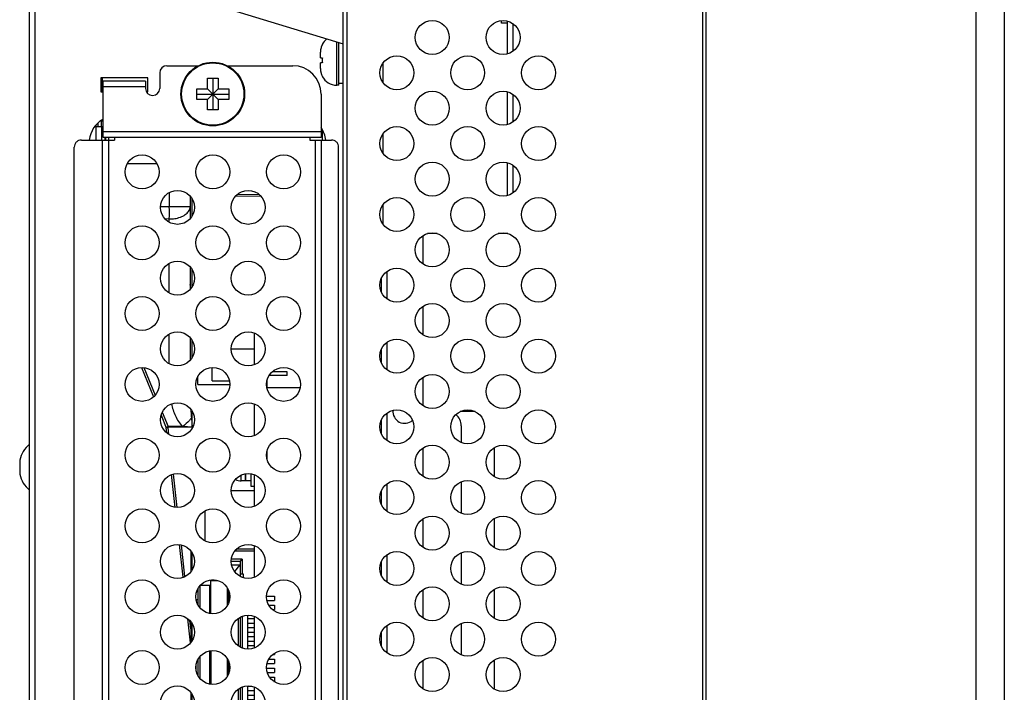
# Model space of a CAD drawing. Extents: x 0 to 3500, y 0 to 2000.
# Drawn here: x 196 to 335, y 1114 to 1209 of the extents above; entities that cross this region are included whole.
import ezdxf

# ---------------------------------------------------------------- set-up
doc = ezdxf.new("R2010")
doc.units = 0
doc.header["$LTSCALE"] = 192.5
for name, color, linetype in [('CONNECT_10PIN_D_ST_BL249', 7, 'CONTINUOUS'), ('CONNECT_4PIN_ST_BL250', 7, 'CONTINUOUS'), ('CONNECT_PH_2PIN_ST_BL251', 7, 'CONTINUOUS'), ('IF_PWB_P_SERIES_BL253', 7, 'CONTINUOUS'), ('K3D_TX24_80R_LT_H1E_R2_JA_BL244', 7, 'CONTINUOUS'), ('P403_OPS_DUCT_B_BL103', 7, 'CONTINUOUS'), ('P703_BACK_M_BL30', 7, 'CONTINUOUS'), ('P703_BEZEL_SCREW_M3_05_BL248', 7, 'CONTINUOUS'), ('P703_SIDE_TERMINAL_BL49', 7, 'CONTINUOUS'), ('RIVET_T_125_BL75', 7, 'CONTINUOUS'), ('S_TITE_3X8_SILVER_WASHER_BL255', 7, 'CONTINUOUS'), ('SCREW_M4X10_BLACK_WASHER_BL194', 7, 'CONTINUOUS'), ('SCREW_M4X5_TRUSS_HEAD_BL99', 7, 'CONTINUOUS'), ('SCREW_M5X8_BLACK_WASHER_BL260', 7, 'CONTINUOUS'), ('V552_OPS_COVER_BL96', 7, 'CONTINUOUS'), ('X554HB_BACK_L_BL81', 7, 'CONTINUOUS'), ('X554HB_BEZEL_L_BL1', 7, 'CONTINUOUS'), ('X554HB_CHASSIS_BASE_BL32', 7, 'CONTINUOUS'), ('X554HB_MODULE_BKT_BRTL2_BL86', 7, 'CONTINUOUS'), ('X554UN_HANDLE_BL85', 7, 'CONTINUOUS')]:
    doc.layers.add(name, color=color, linetype=linetype)

# ---------------------------------------------------------------- blocks, each defined once
blk = doc.blocks.new('X554HB_BEZEL_L_BL1', base_point=(1857.36, 1022.25))
at = {"layer": 'X554HB_BEZEL_L_BL1', "color": 7, "linetype": 'CONTINUOUS'}
for p, q in [((293.26, 737.02), (293.26, 1345.12)), ((331.36, 1345.12), (331.36, 737.02)), ((335.36, 1345.12), (335.36, 737.02)), ((292.76, 737.32), (292.76, 1344.82))]:
    blk.add_line(p, q, dxfattribs=at)
blk = doc.blocks.new('P703_BACK_M_BL30', base_point=(1729.16, 1022.25))
at = {"layer": 'P703_BACK_M_BL30', "color": 7, "linetype": 'CONTINUOUS'}
for p, q in [((197.66, 809.57), (197.66, 1291.78)), ((198.46, 809.57), (198.46, 1291.78)), ((207.76, 1200.37), (207.76, 1198.37)), ((214.36, 1200.37), (207.76, 1200.37)), ((214.36, 1198.37), (214.36, 1200.37)), ((207.76, 1198.37), (208.06, 1198.37)), ((214.2, 1198.37), (214.36, 1198.37))]:
    blk.add_line(p, q, dxfattribs=at)
for centre, start, end in [((210.06, 1191.07), 120.0311, 172.8122), ((235.56, 1191.07), 7.1878, 34.3222)]:
    blk.add_arc(centre, 4, start, end, dxfattribs=at)
blk = doc.blocks.new('X554HB_CHASSIS_BASE_BL32', base_point=(1741.31, 1028.8))
at = {"layer": 'X554HB_CHASSIS_BASE_BL32', "color": 7, "linetype": 'CONTINUOUS'}
for p, q in [((207.06, 1193.47), (208.06, 1193.47)), ((207.36, 1193.47), (207.36, 1194.02)), ((207.66, 1194.27), (208.06, 1194.27)), ((207.86, 1193.47), (207.86, 1194.27)), ((208.86, 1191.57), (208.86, 1191.92)), ((211.49, 1188.27), (215.63, 1188.27)), ((253.26, 1174.06), (253.26, 1178.08)), ((248.16, 1173.02), (248.16, 1169.12)), ((247.36, 1172.02), (247.36, 1170.12)), ((253.26, 1164.06), (253.26, 1168.08)), ((248.16, 1163.02), (248.16, 1159.12)), ((247.36, 1162.02), (247.36, 1160.12)), ((231.26, 1156.57), (231.26, 1157.74)), ((253.26, 1154.06), (253.26, 1158.08)), ((231.21, 1156.62), (231.26, 1156.57)), ((235.9, 1156.57), (231.26, 1156.57)), ((248.16, 1153.02), (248.16, 1149.12)), ((260.62, 1153.22), (258.5, 1153.22)), ((247.36, 1152.02), (247.36, 1150.12)), ((258.66, 1151.22), (258.66, 1148.85)), ((231.26, 1146.4), (231.26, 1147.74)), ((253.26, 1144.06), (253.26, 1148.08)), ((263.36, 1143.99), (263.36, 1148.15)), ((258.66, 1143.29), (258.66, 1138.85)), ((247.36, 1142.02), (247.36, 1140.12)), ((248.16, 1143.02), (248.16, 1139.12)), ((253.26, 1134.06), (253.26, 1138.08)), ((263.36, 1133.99), (263.36, 1138.15)), ((248.16, 1133.02), (248.16, 1129.12)), ((258.66, 1133.29), (258.66, 1128.85)), ((247.36, 1132.02), (247.36, 1130.12)), ((253.26, 1124.06), (253.26, 1128.08)), ((263.36, 1123.99), (263.36, 1128.15)), ((248.16, 1123.02), (248.16, 1119.12)), ((258.66, 1123.29), (258.66, 1118.85)), ((247.36, 1122.02), (247.36, 1120.12)), ((253.26, 1114.06), (253.26, 1118.08)), ((263.36, 1113.99), (263.36, 1118.15))]:
    blk.add_line(p, q, dxfattribs=at)
for centre, radius, start, end in [((250.66, 1153.22), 1.65, 173.4766, 312.3268), ((256.66, 1151.22), 2, 0, 51.9504)]:
    blk.add_arc(centre, radius, start, end, dxfattribs=at)
blk = doc.blocks.new('P703_SIDE_TERMINAL_BL49', base_point=(1738.16, 1041.48))
at = {"layer": 'P703_SIDE_TERMINAL_BL49', "color": 7, "linetype": 'CONTINUOUS'}
for p, q in [((207.06, 1193.71), (207.06, 1191.57)), ((239.06, 1191.57), (239.06, 1193))]:
    blk.add_line(p, q, dxfattribs=at)
blk = doc.blocks.new('RIVET_T_125_BL75', base_point=(1709.28, 1407.59))
at = {"layer": 'RIVET_T_125_BL75', "color": 7, "linetype": 'CONTINUOUS'}
blk.add_line((196.28, 1146.37), (196.28, 1144.37), dxfattribs=at)
for start, end in [(130.4497, 166.4587), (193.5413, 229.5503)]:
    blk.add_arc((200.43, 1145.37), 4.27, start, end, dxfattribs=at)
blk = doc.blocks.new('X554HB_BACK_L_BL81', base_point=(1830.36, 1022.25))
at = {"layer": 'X554HB_BACK_L_BL81', "color": 7, "linetype": 'CONTINUOUS'}
for p, q in [((241.96, 682.67), (241.96, 1399.47)), ((242.56, 682.67), (242.56, 1399.47))]:
    blk.add_line(p, q, dxfattribs=at)
for centre in [(254.56, 1206.07), (264.56, 1206.07), (249.56, 1201.07), (259.56, 1201.07), (269.56, 1201.07), (254.56, 1196.07), (264.56, 1196.07), (249.56, 1191.07), (259.56, 1191.07), (269.56, 1191.07), (254.56, 1186.07), (264.56, 1186.07), (249.56, 1181.07), (259.56, 1181.07), (269.56, 1181.07), (254.56, 1176.07), (264.56, 1176.07), (249.56, 1171.07), (259.56, 1171.07), (269.56, 1171.07), (254.56, 1166.07), (264.56, 1166.07), (249.56, 1161.07), (259.56, 1161.07), (269.56, 1161.07), (254.56, 1156.07), (264.56, 1156.07), (249.56, 1151.07), (259.56, 1151.07), (269.56, 1151.07), (254.56, 1146.07), (264.56, 1146.07), (249.56, 1141.07), (259.56, 1141.07), (269.56, 1141.07), (254.56, 1136.07), (264.56, 1136.07), (249.56, 1131.07), (259.56, 1131.07), (269.56, 1131.07), (254.56, 1126.07), (264.56, 1126.07), (249.56, 1121.07), (259.56, 1121.07), (269.56, 1121.07), (254.56, 1116.07), (264.56, 1116.07)]:
    blk.add_circle(centre, 2.4, dxfattribs=at)
blk = doc.blocks.new('X554UN_HANDLE_BL85', base_point=(1788.26, 1022.25))
at = {"layer": 'X554UN_HANDLE_BL85', "color": 7, "linetype": 'CONTINUOUS'}
blk.add_line((217, 1212.79), (241.96, 1205.15), dxfattribs=at)
blk = doc.blocks.new('X554HB_MODULE_BKT_BRTL2_BL86', base_point=(1833.41, 1400.41))
at = {"layer": 'X554HB_MODULE_BKT_BRTL2_BL86', "color": 7, "linetype": 'CONTINUOUS'}
for p, q in [((265.16, 1208.39), (265.16, 1203.75)), ((265.96, 1208.02), (265.96, 1204.12)), ((247.56, 1202.39), (247.56, 1199.75)), ((265.16, 1198.39), (265.16, 1193.75)), ((265.96, 1198.02), (265.96, 1194.12)), ((247.56, 1192.39), (247.56, 1189.75)), ((265.16, 1188.39), (265.16, 1183.75)), ((265.96, 1188.02), (265.96, 1184.12)), ((247.56, 1182.39), (247.56, 1179.75)), ((255.23, 1178.37), (253.89, 1178.37)), ((265.23, 1178.37), (263.89, 1178.37)), ((265.16, 1178.39), (265.16, 1178.37))]:
    blk.add_line(p, q, dxfattribs=at)
blk = doc.blocks.new('V552_OPS_COVER_BL96', base_point=(1725.32, 1022.25))
at = {"layer": 'V552_OPS_COVER_BL96', "color": 7, "linetype": 'CONTINUOUS'}
for p, q in [((217.06, 1202.07), (221.51, 1202.07)), ((225.61, 1202.07), (234.86, 1202.07)), ((216.06, 1201.07), (216.06, 1198.87)), ((208.06, 1191.92), (208.06, 1199.87)), ((214.06, 1199.87), (208.06, 1199.87)), ((214.06, 1199.07), (208.06, 1199.07)), ((214.06, 1199.87), (214.06, 1198.87)), ((238.86, 1198.07), (238.86, 1191.92)), ((238.86, 1192.72), (208.06, 1192.72)), ((203.99, 1013.57), (203.99, 1190.57)), ((204.99, 1191.57), (209.66, 1191.57)), ((207.99, 1012.57), (207.99, 1191.57)), ((238.86, 1191.92), (208.06, 1191.92)), ((208.86, 1012.57), (208.86, 1191.57)), ((209.66, 1191.92), (209.66, 1191.57)), ((237.26, 1191.92), (237.26, 1191.57)), ((237.26, 1191.57), (240.33, 1191.57)), ((238.06, 1012.57), (238.06, 1191.57)), ((238.93, 1012.57), (238.93, 1191.57)), ((241.33, 1013.57), (241.33, 1190.57))]:
    blk.add_line(p, q, dxfattribs=at)
for centre in [(213.56, 1187.07), (223.56, 1187.07), (233.56, 1187.07), (218.56, 1182.07), (228.56, 1182.07), (213.56, 1177.07), (223.56, 1177.07), (233.56, 1177.07), (218.56, 1172.07), (228.56, 1172.07), (213.56, 1167.07), (223.56, 1167.07), (233.56, 1167.07), (218.56, 1162.07), (228.56, 1162.07), (213.56, 1157.07), (223.56, 1157.07), (233.56, 1157.07), (218.56, 1152.07), (228.56, 1152.07), (213.56, 1147.07), (223.56, 1147.07), (233.56, 1147.07), (218.56, 1142.07), (228.56, 1142.07), (213.56, 1137.07), (223.56, 1137.07), (233.56, 1137.07), (218.56, 1132.07), (228.56, 1132.07), (213.56, 1127.07), (223.56, 1127.07), (233.56, 1127.07), (218.56, 1122.07), (228.56, 1122.07), (213.56, 1117.07), (223.56, 1117.07), (233.56, 1117.07), (218.56, 1112.07), (228.56, 1112.07)]:
    blk.add_circle(centre, 2.4, dxfattribs=at)
for centre, radius, start, end in [((217.06, 1201.07), 1, 90, 180), ((234.86, 1198.07), 4, 0, 90), ((215.06, 1198.87), 1, 180, 360)]:
    blk.add_arc(centre, radius, start, end, dxfattribs=at)
for points, knots in [([(204.99, 1191.57), (204.86, 1191.57), (204.59, 1191.52), (204.26, 1191.3), (204.04, 1190.96), (203.99, 1190.7), (203.99, 1190.57)], [0, 0, 0, 0, 0.24956, 0.499377, 0.74956, 1, 1, 1, 1]), ([(241.33, 1190.57), (241.33, 1190.7), (241.28, 1190.96), (241.06, 1191.3), (240.73, 1191.52), (240.46, 1191.57), (240.33, 1191.57)], [0, 0, 0, 0, 0.25044, 0.500623, 0.75044, 1, 1, 1, 1])]:
    blk.add_open_spline(points, degree=3, knots=knots, dxfattribs=at)
blk = doc.blocks.new('SCREW_M4X5_TRUSS_HEAD_BL99', base_point=(1733.61, 1421.86))
at = {"layer": 'SCREW_M4X5_TRUSS_HEAD_BL99', "color": 7, "linetype": 'CONTINUOUS'}
for p, q in [((222.81, 1198.82), (222.81, 1200.32)), ((222.81, 1200.32), (224.31, 1200.32)), ((223.56, 1200.32), (223.56, 1195.82)), ((224.31, 1200.32), (224.31, 1198.82)), ((221.31, 1197.32), (221.31, 1198.82)), ((221.31, 1198.82), (222.81, 1198.82)), ((221.31, 1198.07), (225.81, 1198.07)), ((222.81, 1197.32), (224.31, 1198.82)), ((224.31, 1197.32), (222.81, 1198.82)), ((224.31, 1198.82), (225.81, 1198.82)), ((225.81, 1198.82), (225.81, 1197.32)), ((222.81, 1197.32), (221.31, 1197.32)), ((222.81, 1195.82), (222.81, 1197.32)), ((224.31, 1197.32), (224.31, 1195.82)), ((225.81, 1197.32), (224.31, 1197.32)), ((224.31, 1195.82), (222.81, 1195.82))]:
    blk.add_line(p, q, dxfattribs=at)
for radius in [4.5, 4.4]:
    blk.add_circle((223.56, 1198.07), radius, dxfattribs=at)
blk = doc.blocks.new('P403_OPS_DUCT_B_BL103', base_point=(524.6, 1027.29))
at = {"layer": 'P403_OPS_DUCT_B_BL103', "color": 7, "linetype": 'CONTINUOUS'}
for p, q in [((207.86, 1194.27), (207.86, 1194.41)), ((207.86, 1191.57), (207.86, 1193.47)), ((207.96, 1194.48), (208.06, 1194.48)), ((239.06, 1192.75), (238.86, 1192.75)), ((208.36, 1191.57), (208.36, 1191.92)), ((208.38, 1191.92), (208.38, 1191.57)), ((217.41, 1184.17), (217.41, 1182.14)), ((220.36, 1183.65), (220.36, 1180.49)), ((226.77, 1183.66), (230.31, 1183.71)), ((227, 1183.88), (230.08, 1183.92)), ((220.65, 1180.91), (220.65, 1183.23)), ((217.41, 1182.14), (216.17, 1182.13)), ((220.36, 1182.14), (217.41, 1182.14)), ((217.41, 1180.42), (216.83, 1180.41)), ((217.41, 1179.97), (217.41, 1180.42)), ((217.41, 1169.97), (217.41, 1174.17)), ((220.36, 1173.65), (220.36, 1171.09)), ((220.36, 1173.65), (220.36, 1171.18)), ((220.65, 1170.91), (220.65, 1173.23)), ((220.36, 1171.09), (220.36, 1170.49)), ((217.41, 1159.97), (217.41, 1164.17)), ((220.36, 1163.65), (220.36, 1160.49)), ((220.65, 1160.91), (220.65, 1163.23)), ((213.48, 1159.46), (215.19, 1155.31)), ((213.82, 1159.45), (215.41, 1155.55)), ((216.41, 1153.13), (217.24, 1151.09)), ((220.65, 1151), (220.65, 1153.23)), ((216.25, 1152.71), (216.99, 1150.92)), ((220.53, 1152.31), (220.65, 1151)), ((217.07, 1150.2), (216.99, 1150.92)), ((219.32, 1151.1), (217.24, 1151.09)), ((220.65, 1151), (217.24, 1150.97)), ((217.35, 1150), (217.24, 1150.97)), ((218.26, 1139.69), (217.73, 1144.32)), ((218.52, 1139.67), (217.99, 1144.39)), ((219.38, 1129.82), (218.85, 1134.45)), ((219.63, 1129.92), (219.12, 1134.4)), ((220.42, 1120.57), (220.04, 1123.95)), ((220.46, 1122.55), (220.33, 1123.68))]:
    blk.add_line(p, q, dxfattribs=at)
for centre, radius, start, end in [((65.76, 1181.28), 151.66, 359.6747, 0.3253), ((230.64, 1151.03), 13.4, 179.754, 180.246), ((205.5, 967.47), 184.15, 85.2791, 85.6972)]:
    blk.add_arc(centre, radius, start, end, dxfattribs=at)
blk.add_ellipse((217.36, 1171.39), major_axis=(2.99, -0.32), ratio=0.569737, start_param=0.009443, end_param=0.060577, dxfattribs=at)
for points in [[(220.38, 1183.62), (220.37, 1183.59), (220.36, 1183.56), (220.36, 1183.53)], [(220.46, 1153.54), (220.47, 1153.13), (220.5, 1152.72), (220.53, 1152.31)]]:
    blk.add_open_spline(points, degree=3, dxfattribs=at)
for points, knots in [([(220.36, 1183.53), (220.36, 1183.54), (220.39, 1183.56), (220.41, 1183.56), (220.43, 1183.57)], [0, 0, 0, 0, 0.3293, 1, 1, 1, 1]), ([(218.36, 1180.51), (218.64, 1180.57), (219.15, 1180.72), (219.8, 1181.09), (220.24, 1181.57), (220.36, 1181.96), (220.36, 1182.14)], [0, 0, 0, 0, 0.307396, 0.57712, 0.803972, 1, 1, 1, 1]), ([(217.41, 1180.42), (217.49, 1180.42), (217.81, 1180.43), (218.13, 1180.47), (218.36, 1180.51)], [0, 0, 0, 0, 0.253186, 1, 1, 1, 1]), ([(217.71, 1154.31), (217.84, 1153.73), (218.11, 1152.86), (218.69, 1151.8), (219.08, 1151.31), (219.32, 1151.1)], [0, 0, 0, 0, 0.490361, 0.74114, 1, 1, 1, 1]), ([(220.53, 1152.31), (220.44, 1152.19), (220.08, 1151.75), (219.66, 1151.36), (219.32, 1151.1)], [0, 0, 0, 0, 0.254203, 1, 1, 1, 1]), ([(217.24, 1151.09), (217.22, 1151.08), (217.12, 1151.04), (217.03, 1150.98), (216.99, 1150.92)], [0, 0, 0, 0, 0.272137, 1, 1, 1, 1]), ([(217.24, 1150.97), (217.22, 1150.97), (217.13, 1150.96), (217.04, 1150.94), (216.99, 1150.92)], [0, 0, 0, 0, 0.295513, 1, 1, 1, 1])]:
    blk.add_open_spline(points, degree=3, knots=knots, dxfattribs=at)
blk = doc.blocks.new('SCREW_M4X10_BLACK_WASHER_BL194', base_point=(1802.26, 810.68))
at = {"layer": 'SCREW_M4X10_BLACK_WASHER_BL194', "color": 7, "linetype": 'CONTINUOUS'}
for p, q in [((239.01, 1205.07), (239.03, 1205.07)), ((241.06, 1199.32), (241.06, 1205.43)), ((241.36, 1199.32), (241.36, 1205.34)), ((238.76, 1203.17), (238.76, 1203.97)), ((238.76, 1203.17), (239.03, 1203.17)), ((238.76, 1201.67), (238.76, 1202.47)), ((239.03, 1202.47), (238.76, 1202.47)), ((239.03, 1200.57), (239.01, 1200.57)), ((241.36, 1199.32), (241.06, 1199.32)), ((241.96, 1199.57), (241.36, 1199.57))]:
    blk.add_line(p, q, dxfattribs=at)
for centre, radius, start, end in [((241.06, 1204.02), 2.3, 126.8, 152.7522), ((241.14, 1203.98), 2.38, 168.4014, 170.7417), ((241.12, 1203.98), 2.36, 166.4797, 168.4002), ((241.12, 1203.98), 2.35, 164.4265, 166.4798), ((241.11, 1203.99), 2.35, 162.1629, 164.426), ((241.1, 1203.99), 2.34, 160.4233, 162.1627), ((241.09, 1203.99), 2.33, 157.8076, 160.4231), ((241.09, 1203.99), 2.33, 156.3985, 157.8071), ((241.08, 1203.99), 2.32, 152.3612, 156.3988), ((241.24, 1203.97), 2.48, 176.2201, 180.0084), ((241.17, 1203.97), 2.41, 172.3368, 175.093), ((241.19, 1203.97), 2.43, 175.0907, 176.2111), ((241.15, 1203.98), 2.39, 170.7409, 172.3342), ((243.33, 1202.82), 4.31, 175.3634, 180.0187), ((241.24, 1201.67), 2.48, 179.9916, 183.7799), ((243.33, 1202.82), 4.31, 179.9813, 184.6366), ((241.19, 1201.67), 2.43, 183.7889, 184.9093), ((241.17, 1201.67), 2.41, 184.907, 187.6632), ((241.15, 1201.66), 2.39, 187.6658, 189.2591), ((241.14, 1201.66), 2.38, 189.2583, 191.5986), ((241.12, 1201.66), 2.36, 191.5998, 193.5204), ((241.12, 1201.66), 2.35, 193.5202, 195.5735), ((241.11, 1201.66), 2.35, 195.574, 197.8371), ((241.1, 1201.65), 2.34, 197.8373, 199.5767), ((241.09, 1201.65), 2.33, 199.5769, 202.1924), ((241.09, 1201.65), 2.33, 202.1929, 203.6015), ((241.08, 1201.65), 2.32, 203.6012, 207.6388), ((241.06, 1201.62), 2.3, 207.2478, 270)]:
    blk.add_arc(centre, radius, start, end, dxfattribs=at)
blk = doc.blocks.new('K3D_TX24_80R_LT_H1E_R2_JA_BL244', base_point=(226.36, 1102.07))
at = {"layer": 'K3D_TX24_80R_LT_H1E_R2_JA_BL244', "color": 7, "linetype": 'CONTINUOUS'}
for p, q in [((220.46, 1133.53), (220.46, 1130.61)), ((226.69, 1133.57), (229.46, 1133.57)), ((229.46, 1133.77), (226.87, 1133.77)), ((229.46, 1129.85), (229.46, 1133.77)), ((220.66, 1130.92), (220.66, 1133.22)), ((227.71, 1132.36), (226.18, 1132.36)), ((227.41, 1132.06), (227.71, 1132.36)), ((227.71, 1132.36), (227.71, 1130.24)), ((227.41, 1132.06), (226.16, 1132.06)), ((227.34, 1131.54), (226.23, 1131.54)), ((227.34, 1131.54), (226.63, 1130.64)), ((227.41, 1131.56), (227.34, 1131.54)), ((227.41, 1132.06), (227.41, 1129.97)), ((223.3, 1124.69), (223.3, 1129.36)), ((223.3, 1129.36), (224.29, 1129.36)), ((223.36, 1129.45), (223.76, 1129.45)), ((227.91, 1130.24), (227.41, 1130.24)), ((227.91, 1129.77), (227.91, 1130.24)), ((221.51, 1128.24), (221.47, 1128.24)), ((221.51, 1125.84), (221.51, 1128.3)), ((221.72, 1128.6), (221.72, 1125.54)), ((223.3, 1128.64), (221.75, 1128.64)), ((223.1, 1128.64), (223.1, 1124.72)), ((225.62, 1125.85), (225.62, 1128.29)), ((221.51, 1126.64), (221.2, 1126.64)), ((221.51, 1127.74), (221.26, 1127.74)), ((225.82, 1126.27), (225.82, 1127.87)), ((231.17, 1127.14), (232.26, 1127.14)), ((232.26, 1127.14), (232.26, 1126.54)), ((231.23, 1126.54), (232.26, 1126.54)), ((231.49, 1125.87), (232.26, 1125.87)), ((231.99, 1125.27), (232.26, 1125.27)), ((232.26, 1125.87), (232.26, 1125.27)), ((227.2, 1120.1), (227.2, 1124.05)), ((227.41, 1124.17), (227.41, 1119.97)), ((227.71, 1124.31), (227.71, 1119.83)), ((228.46, 1124.46), (228.46, 1119.68)), ((228.46, 1124), (229.46, 1124)), ((220.46, 1123.53), (220.46, 1120.61)), ((220.66, 1120.92), (220.66, 1123.22)), ((228.46, 1123.33), (229.46, 1123.33)), ((228.46, 1122.73), (229.46, 1122.73)), ((228.46, 1122.06), (229.46, 1122.06)), ((228.46, 1121.46), (229.46, 1121.46)), ((228.46, 1120.79), (229.46, 1120.79)), ((228.46, 1120.19), (229.46, 1120.19)), ((221.51, 1115.84), (221.51, 1118.3)), ((221.72, 1118.6), (221.72, 1115.54)), ((223.1, 1119.42), (223.1, 1114.72)), ((223.3, 1119.45), (223.3, 1114.69)), ((225.62, 1115.85), (225.62, 1118.29)), ((231.47, 1118.25), (232.26, 1118.25)), ((232.04, 1118.92), (232.26, 1118.92)), ((232.26, 1119.08), (232.26, 1118.92)), ((232.26, 1118.25), (232.26, 1117.65)), ((221.21, 1116.61), (221.21, 1117.53)), ((225.82, 1116.27), (225.82, 1117.87)), ((231.17, 1116.98), (232.26, 1116.98)), ((231.24, 1117.65), (232.26, 1117.65)), ((232.26, 1116.98), (232.26, 1116.38)), ((231.27, 1116.38), (232.26, 1116.38)), ((231.59, 1115.71), (232.26, 1115.71)), ((232.26, 1115.71), (232.26, 1115.11)), ((227.2, 1110.1), (227.2, 1114.05)), ((227.41, 1114.17), (227.41, 1109.97)), ((227.71, 1114.31), (227.71, 1109.83)), ((228.46, 1114.46), (228.46, 1109.68)), ((228.46, 1114.44), (228.96, 1114.44)), ((232.19, 1115.11), (232.26, 1115.11)), ((220.46, 1113.53), (220.46, 1110.61)), ((220.66, 1110.92), (220.66, 1113.22)), ((228.46, 1113.84), (229.46, 1113.84)), ((228.46, 1113.17), (229.46, 1113.17)), ((228.46, 1112.57), (229.46, 1112.57)), ((228.46, 1111.9), (229.46, 1111.9)), ((228.46, 1111.3), (229.46, 1111.3)), ((228.46, 1110.63), (229.46, 1110.63)), ((228.46, 1110.03), (229.46, 1110.03)), ((221.72, 1108.6), (221.72, 1105.54)), ((223.1, 1109.42), (223.1, 1104.72)), ((223.3, 1109.45), (223.3, 1104.69)), ((231.85, 1108.76), (232.26, 1108.76)), ((232.26, 1109.08), (232.26, 1108.76)), ((221.21, 1106.61), (221.21, 1107.53)), ((221.51, 1105.84), (221.51, 1108.3)), ((225.62, 1105.85), (225.62, 1108.29)), ((225.82, 1106.27), (225.82, 1107.87)), ((231.2, 1107.49), (232.26, 1107.49)), ((231.39, 1108.09), (232.26, 1108.09)), ((232.26, 1108.09), (232.26, 1107.49)), ((231.18, 1106.82), (232.26, 1106.82)), ((231.32, 1106.22), (232.26, 1106.22)), ((232.26, 1106.82), (232.26, 1106.22)), ((227.71, 1104.31), (227.71, 1099.83)), ((228.46, 1104.46), (228.46, 1099.68)), ((231.72, 1105.55), (232.26, 1105.55)), ((232.26, 1105.55), (232.26, 1105.06)), ((220.46, 1103.53), (220.46, 1100.61)), ((220.66, 1100.92), (220.66, 1103.22)), ((227.2, 1100.1), (227.2, 1104.05)), ((227.41, 1104.17), (227.41, 1099.97)), ((228.46, 1104.28), (229.46, 1104.28)), ((228.46, 1103.68), (229.46, 1103.68)), ((228.46, 1103.01), (229.46, 1103.01)), ((228.46, 1102.41), (229.46, 1102.41)), ((228.46, 1101.74), (229.46, 1101.74)), ((228.46, 1101.14), (229.46, 1101.14)), ((228.46, 1100.47), (229.46, 1100.47)), ((223.1, 1099.42), (223.1, 1094.72)), ((223.3, 1099.45), (223.3, 1094.69)), ((228.46, 1099.87), (229.46, 1099.87)), ((232.26, 1099.08), (232.26, 1098.6)), ((221.21, 1096.61), (221.21, 1097.53)), ((221.51, 1095.84), (221.51, 1098.3)), ((221.72, 1098.6), (221.72, 1095.54)), ((225.62, 1095.85), (225.62, 1098.29)), ((225.82, 1096.27), (225.82, 1097.87)), ((231.32, 1097.93), (232.26, 1097.93)), ((231.72, 1098.6), (232.26, 1098.6)), ((232.26, 1097.93), (232.26, 1097.33)), ((231.18, 1097.33), (232.26, 1097.33)), ((231.2, 1096.66), (232.26, 1096.66)), ((231.39, 1096.06), (232.26, 1096.06)), ((232.26, 1096.66), (232.26, 1096.06)), ((231.85, 1095.39), (232.26, 1095.39)), ((232.26, 1095.39), (232.26, 1095.06)), ((220.46, 1093.53), (220.46, 1090.61)), ((220.66, 1090.92), (220.66, 1093.22)), ((227.2, 1090.1), (227.2, 1094.05)), ((227.41, 1094.17), (227.41, 1089.97)), ((227.71, 1094.31), (227.71, 1089.83)), ((228.46, 1094.46), (228.46, 1089.68)), ((228.46, 1094.12), (229.46, 1094.12)), ((228.46, 1093.52), (229.46, 1093.52)), ((228.46, 1092.85), (229.46, 1092.85)), ((228.46, 1092.25), (229.46, 1092.25)), ((228.46, 1091.58), (229.46, 1091.58)), ((228.46, 1090.98), (229.46, 1090.98)), ((223.1, 1089.42), (223.1, 1084.72)), ((223.3, 1089.45), (223.3, 1084.69)), ((228.46, 1090.31), (229.46, 1090.31)), ((228.46, 1089.71), (228.96, 1089.71)), ((232.19, 1089.04), (232.26, 1089.04)), ((232.26, 1089.04), (232.26, 1088.44)), ((221.51, 1085.84), (221.51, 1088.3)), ((221.72, 1088.6), (221.72, 1085.54)), ((225.62, 1085.85), (225.62, 1088.29)), ((225.82, 1086.27), (225.82, 1087.87)), ((231.27, 1087.77), (232.26, 1087.77)), ((231.59, 1088.44), (232.26, 1088.44)), ((232.26, 1087.77), (232.26, 1087.17)), ((221.21, 1086.61), (221.21, 1087.53)), ((231.17, 1087.17), (232.26, 1087.17)), ((231.24, 1086.5), (232.26, 1086.5)), ((232.26, 1086.5), (232.26, 1085.9)), ((231.47, 1085.9), (232.26, 1085.9)), ((232.04, 1085.23), (232.26, 1085.23)), ((232.26, 1085.23), (232.26, 1085.06)), ((220.46, 1083.53), (220.46, 1080.61)), ((227.2, 1080.1), (227.2, 1084.05)), ((227.41, 1084.17), (227.41, 1079.97)), ((227.71, 1084.31), (227.71, 1079.83)), ((228.46, 1084.46), (228.46, 1079.68)), ((228.46, 1083.96), (229.46, 1083.96)), ((220.66, 1080.92), (220.66, 1083.22)), ((228.46, 1083.36), (229.46, 1083.36)), ((228.46, 1082.69), (229.46, 1082.69)), ((228.46, 1082.09), (229.46, 1082.09)), ((228.46, 1081.42), (229.46, 1081.42)), ((228.46, 1080.82), (229.46, 1080.82)), ((223.1, 1079.42), (223.1, 1075.51)), ((223.3, 1074.79), (223.3, 1079.45)), ((228.46, 1080.15), (229.46, 1080.15)), ((221.51, 1075.84), (221.51, 1078.3)), ((221.72, 1078.6), (221.72, 1075.54)), ((225.62, 1075.85), (225.62, 1078.29)), ((231.49, 1078.28), (232.26, 1078.28)), ((231.99, 1078.88), (232.26, 1078.88)), ((232.26, 1078.88), (232.26, 1078.28)), ((221.51, 1077.51), (221.2, 1077.51)), ((225.82, 1076.27), (225.82, 1077.87)), ((231.17, 1077.01), (232.26, 1077.01)), ((231.23, 1077.61), (232.26, 1077.61)), ((232.26, 1077.61), (232.26, 1077.01)), ((221.51, 1076.41), (221.26, 1076.41)), ((221.51, 1075.91), (221.47, 1075.91)), ((223.3, 1075.51), (221.75, 1075.51)), ((223.3, 1074.79), (224.29, 1074.79)), ((223.76, 1074.69), (223.36, 1074.69)), ((227.41, 1074.17), (227.41, 1072.08)), ((227.91, 1073.91), (227.41, 1073.91)), ((227.71, 1073.91), (227.71, 1071.78)), ((227.91, 1073.91), (227.91, 1074.37)), ((229.46, 1070.37), (229.46, 1074.29)), ((220.46, 1073.53), (220.46, 1070.61)), ((220.66, 1070.92), (220.66, 1073.22)), ((227.34, 1072.61), (226.23, 1072.61)), ((226.63, 1073.5), (227.34, 1072.61)), ((227.34, 1072.61), (227.41, 1072.58)), ((226.16, 1072.08), (227.41, 1072.08)), ((226.18, 1071.78), (227.71, 1071.78)), ((227.71, 1071.78), (227.41, 1072.08)), ((229.46, 1070.57), (226.69, 1070.57)), ((226.87, 1070.37), (229.46, 1070.37))]:
    blk.add_line(p, q, dxfattribs=at)
blk = doc.blocks.new('P703_BEZEL_SCREW_M3_05_BL248', base_point=(207.86, 1199.32))
at = {"layer": 'P703_BEZEL_SCREW_M3_05_BL248', "color": 7, "linetype": 'CONTINUOUS'}
for p, q in [((207.96, 1200.27), (207.76, 1200.27)), ((207.96, 1198.37), (207.96, 1200.27))]:
    blk.add_line(p, q, dxfattribs=at)
blk = doc.blocks.new('CONNECT_10PIN_D_ST_BL249', base_point=(227.76, 1157.95))
at = {"layer": 'CONNECT_10PIN_D_ST_BL249', "color": 7, "linetype": 'CONTINUOUS'}
for p, q in [((234.06, 1158.82), (231.93, 1158.82)), ((234.06, 1158.32), (234.06, 1158.82)), ((221.46, 1157.07), (221.46, 1158.22)), ((234.06, 1158.32), (231.52, 1158.32)), ((221.46, 1157.07), (225.96, 1157.07))]:
    blk.add_line(p, q, dxfattribs=at)
blk = doc.blocks.new('CONNECT_4PIN_ST_BL250', base_point=(225.96, 1138.5))
at = {"layer": 'CONNECT_4PIN_ST_BL250', "color": 7, "linetype": 'CONTINUOUS'}
for p, q in [((226.16, 1142.07), (229.46, 1142.07)), ((222.46, 1134.94), (222.46, 1139.2))]:
    blk.add_line(p, q, dxfattribs=at)
blk = doc.blocks.new('CONNECT_PH_2PIN_ST_BL251', base_point=(226.46, 1159.82))
at = {"layer": 'CONNECT_PH_2PIN_ST_BL251', "color": 7, "linetype": 'CONTINUOUS'}
for p, q in [((226.16, 1162.07), (229.46, 1162.07)), ((223.46, 1157.57), (223.46, 1159.46)), ((223.46, 1157.57), (225.9, 1157.57))]:
    blk.add_line(p, q, dxfattribs=at)
blk = doc.blocks.new('IF_PWB_P_SERIES_BL253', base_point=(228.42, 1104.18))
at = {"layer": 'IF_PWB_P_SERIES_BL253', "color": 7, "linetype": 'CONTINUOUS'}
for p, q in [((229.46, 1159.85), (229.46, 1164.29)), ((229.46, 1149.85), (229.46, 1154.29)), ((229.46, 1139.85), (229.46, 1144.29)), ((229.46, 1133.77), (229.46, 1134.29)), ((229.46, 1119.85), (229.46, 1124.29)), ((229.46, 1109.85), (229.46, 1114.29)), ((229.46, 1099.85), (229.46, 1104.29)), ((229.46, 1089.85), (229.46, 1094.29)), ((229.46, 1079.85), (229.46, 1084.29)), ((229.46, 1069.85), (229.46, 1070.37)), ((229.46, 1059.85), (229.46, 1064.29)), ((229.46, 1049.85), (229.46, 1054.29)), ((226.96, 1050.29), (226.96, 1053.17)), ((229.46, 1053.17), (226.96, 1053.17)), ((229.46, 1044.07), (229.46, 1044.29)), ((229.88, 1044.07), (229.46, 1044.07))]:
    blk.add_line(p, q, dxfattribs=at)
blk = doc.blocks.new('S_TITE_3X8_SILVER_WASHER_BL255', base_point=(228.11, 1143.53))
at = {"layer": 'S_TITE_3X8_SILVER_WASHER_BL255', "color": 7, "linetype": 'CONTINUOUS'}
for p, q in [((227.56, 1143.42), (227.56, 1144.25)), ((228.16, 1143.42), (227.56, 1143.42)), ((228.16, 1143.42), (228.16, 1144.43)), ((228.21, 1143.43), (228.21, 1144.44)), ((228.96, 1143.43), (228.21, 1143.43)), ((228.96, 1142.62), (228.96, 1144.43)), ((229.46, 1142.62), (228.96, 1142.62))]:
    blk.add_line(p, q, dxfattribs=at)
blk.add_arc((227.56, 1144.92), 1.5, 237.9856, 270, dxfattribs=at)
blk = doc.blocks.new('SCREW_M5X8_BLACK_WASHER_BL260', base_point=(1824.11, 1213.26))
at = {"layer": 'SCREW_M5X8_BLACK_WASHER_BL260', "color": 7, "linetype": 'CONTINUOUS'}
for p, q in [((264.36, 1208.07), (264.36, 1208.46)), ((265.16, 1208.07), (264.36, 1208.07))]:
    blk.add_line(p, q, dxfattribs=at)

msp = doc.modelspace()

# ---------------------------------------------------------------- block references
at = {"layer": 'CONNECT_10PIN_D_ST_BL249'}
msp.add_blockref('CONNECT_10PIN_D_ST_BL249', (227.7602, 1157.9452), dxfattribs=at)
at = {"layer": 'CONNECT_4PIN_ST_BL250'}
msp.add_blockref('CONNECT_4PIN_ST_BL250', (225.9602, 1138.5042), dxfattribs=at)
at = {"layer": 'CONNECT_PH_2PIN_ST_BL251'}
msp.add_blockref('CONNECT_PH_2PIN_ST_BL251', (226.4602, 1159.8202), dxfattribs=at)
at = {"layer": 'IF_PWB_P_SERIES_BL253'}
msp.add_blockref('IF_PWB_P_SERIES_BL253', (228.4179, 1104.1786), dxfattribs=at)
at = {"layer": 'K3D_TX24_80R_LT_H1E_R2_JA_BL244'}
msp.add_blockref('K3D_TX24_80R_LT_H1E_R2_JA_BL244', (226.3602, 1102.0702), dxfattribs=at)
at = {"layer": 'P403_OPS_DUCT_B_BL103'}
msp.add_blockref('P403_OPS_DUCT_B_BL103', (524.5982, 1027.2917), dxfattribs=at)
at = {"layer": 'P703_BACK_M_BL30'}
msp.add_blockref('P703_BACK_M_BL30', (1729.156, 1022.2457), dxfattribs=at)
at = {"layer": 'P703_BEZEL_SCREW_M3_05_BL248'}
msp.add_blockref('P703_BEZEL_SCREW_M3_05_BL248', (207.8602, 1199.3202), dxfattribs=at)
at = {"layer": 'P703_SIDE_TERMINAL_BL49'}
msp.add_blockref('P703_SIDE_TERMINAL_BL49', (1738.156, 1041.4845), dxfattribs=at)
at = {"layer": 'RIVET_T_125_BL75'}
msp.add_blockref('RIVET_T_125_BL75', (1709.281, 1407.5854), dxfattribs=at)
at = {"layer": 'S_TITE_3X8_SILVER_WASHER_BL255'}
msp.add_blockref('S_TITE_3X8_SILVER_WASHER_BL255', (228.1126, 1143.5314), dxfattribs=at)
at = {"layer": 'SCREW_M4X10_BLACK_WASHER_BL194'}
msp.add_blockref('SCREW_M4X10_BLACK_WASHER_BL194', (1802.256, 810.6804), dxfattribs=at)
at = {"layer": 'SCREW_M4X5_TRUSS_HEAD_BL99'}
msp.add_blockref('SCREW_M4X5_TRUSS_HEAD_BL99', (1733.606, 1421.8604), dxfattribs=at)
at = {"layer": 'SCREW_M5X8_BLACK_WASHER_BL260'}
msp.add_blockref('SCREW_M5X8_BLACK_WASHER_BL260', (1824.1078, 1213.2648), dxfattribs=at)
at = {"layer": 'V552_OPS_COVER_BL96'}
msp.add_blockref('V552_OPS_COVER_BL96', (1725.3211, 1022.2457), dxfattribs=at)
at = {"layer": 'X554HB_BACK_L_BL81'}
msp.add_blockref('X554HB_BACK_L_BL81', (1830.356, 1022.2457), dxfattribs=at)
at = {"layer": 'X554HB_BEZEL_L_BL1'}
msp.add_blockref('X554HB_BEZEL_L_BL1', (1857.356, 1022.2457), dxfattribs=at)
at = {"layer": 'X554HB_CHASSIS_BASE_BL32'}
msp.add_blockref('X554HB_CHASSIS_BASE_BL32', (1741.306, 1028.7958), dxfattribs=at)
at = {"layer": 'X554HB_MODULE_BKT_BRTL2_BL86'}
msp.add_blockref('X554HB_MODULE_BKT_BRTL2_BL86', (1833.4065, 1400.4104), dxfattribs=at)
at = {"layer": 'X554UN_HANDLE_BL85'}
msp.add_blockref('X554UN_HANDLE_BL85', (1788.256, 1022.2457), dxfattribs=at)

doc.saveas('drawing.dxf')
